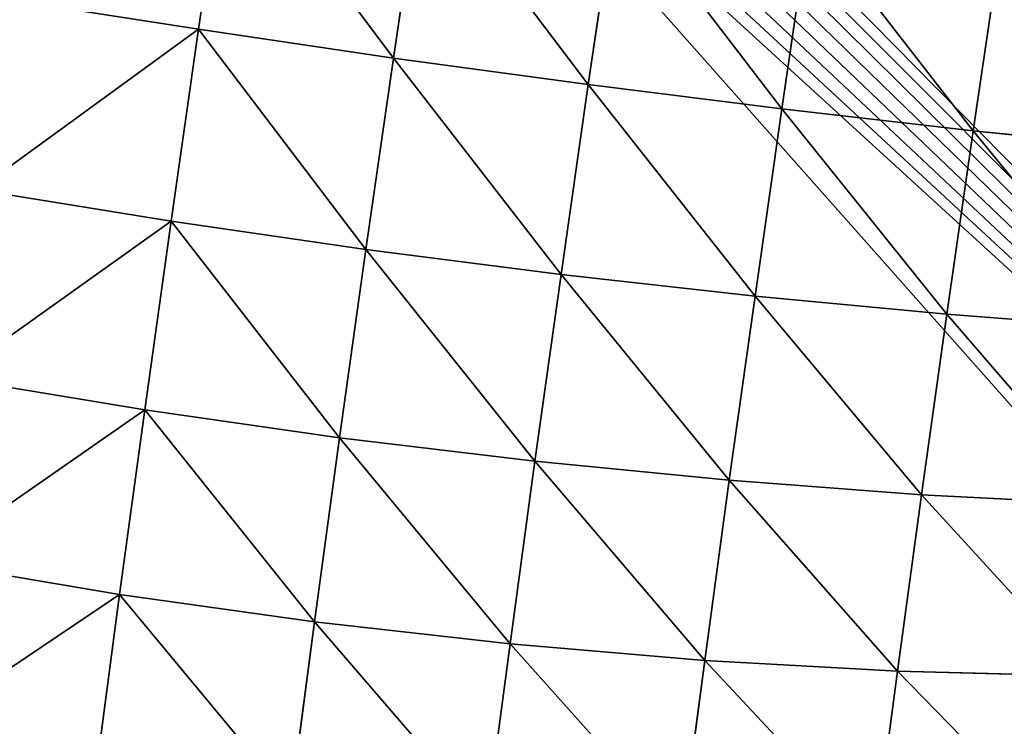
# Model space of a CAD drawing. Units: centimetres. Extents: x -417 to 282, y -2267 to 185.
# Drawn here: x -62 to -60, y 28 to 30 of the extents above; entities that cross this region are included whole.
import ezdxf

# ---------------------------------------------------------------- set-up
doc = ezdxf.new("R2010")
doc.units = ezdxf.units.CM
doc.header["$LTSCALE"] = 2.54

# ---------------------------------------------------------------- blocks, each defined once
blk = doc.blocks.new('3DGeom~63_Defintion')
at = {"color": 8, "true_color": 0x7c8082}
mesh = blk.add_polyface(dxfattribs=at)
corners = [(4.382, 4257.253, -118.056), (112.344, 4257.253, -118.257), (5.913, 4257.253, -118.257), (113.875, 4257.253, -118.056), (2.956, 4257.253, -117.465), (115.301, 4257.253, -117.465), (1.732, 4257.253, -116.525), (116.525, 4257.253, -116.525), (0.792, 4257.253, -115.301), (117.465, 4257.253, -115.301), (0.201, 4257.253, -113.875), (118.056, 4257.253, -113.875), (0, 4257.253, -112.344), (118.257, 4257.253, -112.344), (0, 4257.253, -5.913), (118.257, 4257.253, -5.913), (0.201, 4257.253, -4.382), (118.056, 4257.253, -4.382), (0.792, 4257.253, -2.956), (117.465, 4257.253, -2.956), (1.732, 4257.253, -1.732), (116.525, 4257.253, -1.732), (2.956, 4257.253, -0.792), (115.301, 4257.253, -0.792), (4.382, 4257.253, -0.201), (113.875, 4257.253, -0.201), (5.913, 4257.253), (112.344, 4257.253)]
mesh.append_faces([[corners[k] for k in face] for face in [(0, 1, 2), (25, 26, 27)]], dxfattribs={"vtx0": -1, "color": 8})
mesh.append_faces([[corners[k] for k in face] for face in [(1, 0, 3), (3, 4, 5), (5, 6, 7), (7, 8, 9), (9, 10, 11), (11, 12, 13), (13, 14, 15), (15, 16, 17), (17, 18, 19), (19, 20, 21), (21, 22, 23), (23, 24, 25)]], dxfattribs={"vtx0": -1, "vtx1": -1, "color": 8})
mesh.append_faces([[corners[k] for k in face] for face in [(3, 0, 4), (5, 4, 6), (7, 6, 8), (9, 8, 10), (11, 10, 12), (13, 12, 14), (15, 14, 16), (17, 16, 18), (19, 18, 20), (21, 20, 22), (23, 22, 24), (25, 24, 26)]], dxfattribs={"vtx0": -1, "vtx2": -1, "color": 8})
mesh = blk.add_polyface(dxfattribs=at)
corners = [(5.913, 4257.253, -118.257), (112.344, 1737.989, -118.257), (5.913, 1737.989, -118.257), (112.344, 4257.253, -118.257)]
mesh.append_faces([[corners[k] for k in face] for face in [(0, 1, 2), (1, 0, 3)]], dxfattribs={"vtx0": -1, "color": 8})
blk = doc.blocks.new('Group17')
at = {"color": 0, "extrusion": (-0.984971, 2.25414e-15, 0.172718), "xscale": 0.06764926309660663, "yscale": 0.06764926309660663, "zscale": 0.06764926309660663}
blk.add_blockref('3DGeom~63_Defintion', (-9.9, -213.9194, 36.8305), dxfattribs=at)
blk = doc.blocks.new('Group')
at = {"color": 0}
blk.add_blockref('Group17', (0, 0), dxfattribs=at)
blk = doc.blocks.new('3DGeom~237_Defintion')
at = {"color": 0}
for p, q in [((-118.45, 1679.76, 147.44), (-115, 1663.94, 274.66)), ((-118.45, 1679.76, 147.44), (-115, 1663.94, 274.66)), ((11.11, 1684.07, 145.37), (14.52, 1668.48, 270.8)), ((11.11, 1684.07, 145.37), (14.52, 1668.48, 270.8)), ((140.61, 1678.48, 142.44), (143.95, 1663.2, 265.34)), ((140.61, 1678.48, 142.44), (143.95, 1663.2, 265.34)), ((-247.32, 1665.56, 148.64), (-243.84, 1649.61, 276.9)), ((-247.32, 1665.56, 148.64), (-243.84, 1649.61, 276.9)), ((14.52, 1668.48, 270.8), (-115, 1663.94, 274.66)), ((14.52, 1668.48, 270.8), (-115, 1663.94, 274.66)), ((143.95, 1663.2, 265.34), (14.52, 1668.48, 270.8)), ((14.52, 1668.48, 270.8), (19.96, 1643.54, 394.64)), ((14.52, 1668.48, 270.8), (19.96, 1643.54, 394.64)), ((143.95, 1663.2, 265.34), (14.52, 1668.48, 270.8)), ((-115, 1663.94, 274.66), (-243.84, 1649.61, 276.9)), ((-115, 1663.94, 274.66), (-243.84, 1649.61, 276.9)), ((-115, 1663.94, 274.66), (-109.47, 1638.65, 400.26)), ((-115, 1663.94, 274.66), (-109.47, 1638.65, 400.26)), ((272.53, 1648.14, 258.33), (143.95, 1663.2, 265.34)), ((143.95, 1663.2, 265.34), (149.28, 1638.76, 386.69)), ((143.95, 1663.2, 265.34), (149.28, 1638.76, 386.69)), ((272.53, 1648.14, 258.33), (143.95, 1663.2, 265.34)), ((-243.84, 1649.61, 276.9), (-371.24, 1625.58, 277.52)), ((-243.84, 1649.61, 276.9), (-371.24, 1625.58, 277.52)), ((-243.84, 1649.61, 276.9), (-238.27, 1624.11, 403.54)), ((-243.84, 1649.61, 276.9), (-238.27, 1624.11, 403.54)), ((-374.73, 1641.57, 148.98), (-371.24, 1625.58, 277.52)), ((-374.73, 1641.57, 148.98), (-371.24, 1625.58, 277.52)), ((19.96, 1643.54, 394.64), (-109.47, 1638.65, 400.26)), ((19.96, 1643.54, 394.64), (-109.47, 1638.65, 400.26)), ((149.28, 1638.76, 386.69), (19.96, 1643.54, 394.64)), ((19.96, 1643.54, 394.64), (27.42, 1609.41, 516.16)), ((19.96, 1643.54, 394.64), (27.42, 1609.41, 516.16)), ((149.28, 1638.76, 386.69), (19.96, 1643.54, 394.64)), ((-109.47, 1638.65, 400.26), (-238.27, 1624.11, 403.54)), ((-109.47, 1638.65, 400.26), (-238.27, 1624.11, 403.54)), ((-109.47, 1638.65, 400.26), (-101.91, 1604.03, 523.52)), ((-109.47, 1638.65, 400.26), (-101.91, 1604.03, 523.52)), ((277.73, 1624.35, 376.46), (149.28, 1638.76, 386.69)), ((149.28, 1638.76, 386.69), (156.59, 1605.32, 505.76)), ((149.28, 1638.76, 386.69), (156.59, 1605.32, 505.76)), ((277.73, 1624.35, 376.46), (149.28, 1638.76, 386.69)), ((-371.24, 1625.58, 277.52), (-496.46, 1591.99, 276.51)), ((-371.24, 1625.58, 277.52), (-496.46, 1591.99, 276.51)), ((-371.24, 1625.58, 277.52), (-365.66, 1600.03, 404.44)), ((-371.24, 1625.58, 277.52), (-365.66, 1600.03, 404.44)), ((-238.27, 1624.11, 403.54), (-365.66, 1600.03, 404.44)), ((-238.27, 1624.11, 403.54), (-365.66, 1600.03, 404.44)), ((-238.27, 1624.11, 403.54), (-230.64, 1589.21, 527.8)), ((-238.27, 1624.11, 403.54), (-230.64, 1589.21, 527.8)), ((27.42, 1609.41, 516.16), (-101.91, 1604.03, 523.52)), ((27.42, 1609.41, 516.16), (-101.91, 1604.03, 523.52)), ((156.59, 1605.32, 505.76), (27.42, 1609.41, 516.16)), ((27.42, 1609.41, 516.16), (36.84, 1566.28, 634.64)), ((27.42, 1609.41, 516.16), (36.84, 1566.28, 634.64)), ((156.59, 1605.32, 505.76), (27.42, 1609.41, 516.16)), ((-101.91, 1604.03, 523.52), (-230.64, 1589.21, 527.8)), ((-101.91, 1604.03, 523.52), (-230.64, 1589.21, 527.8)), ((-101.91, 1604.03, 523.52), (-92.36, 1560.28, 643.69)), ((-101.91, 1604.03, 523.52), (-92.36, 1560.28, 643.69)), ((284.84, 1591.79, 492.39), (156.59, 1605.32, 505.76)), ((156.59, 1605.32, 505.76), (165.82, 1563.06, 621.86)), ((156.59, 1605.32, 505.76), (165.82, 1563.06, 621.86)), ((284.84, 1591.79, 492.39), (156.59, 1605.32, 505.76)), ((-365.66, 1600.03, 404.44), (-490.9, 1566.53, 402.96)), ((-365.66, 1600.03, 404.44), (-490.9, 1566.53, 402.96)), ((-365.66, 1600.03, 404.44), (-358.02, 1565.05, 528.97)), ((-365.66, 1600.03, 404.44), (-358.02, 1565.05, 528.97)), ((-230.64, 1589.21, 527.8), (-358.02, 1565.05, 528.97)), ((-230.64, 1589.21, 527.8), (-358.02, 1565.05, 528.97)), ((-230.64, 1589.21, 527.8), (-221.01, 1545.11, 648.96)), ((-230.64, 1589.21, 527.8), (-221.01, 1545.11, 648.96)), ((-358.02, 1565.05, 528.97), (-483.29, 1531.67, 527.04)), ((-358.02, 1565.05, 528.97), (-483.29, 1531.67, 527.04)), ((-358.02, 1565.05, 528.97), (-348.37, 1520.85, 650.4)), ((-358.02, 1565.05, 528.97), (-348.37, 1520.85, 650.4)), ((36.84, 1566.28, 634.64), (-92.36, 1560.28, 643.69)), ((36.84, 1566.28, 634.64), (-92.36, 1560.28, 643.69)), ((165.82, 1563.06, 621.86), (36.84, 1566.28, 634.64)), ((36.84, 1566.28, 634.64), (48.17, 1514.41, 749.4)), ((36.84, 1566.28, 634.64), (48.17, 1514.41, 749.4)), ((165.82, 1563.06, 621.86), (36.84, 1566.28, 634.64)), ((293.82, 1550.64, 605.42), (165.82, 1563.06, 621.86)), ((165.82, 1563.06, 621.86), (176.92, 1512.24, 734.3)), ((165.82, 1563.06, 621.86), (176.92, 1512.24, 734.3)), ((293.82, 1550.64, 605.42), (165.82, 1563.06, 621.86)), ((-92.36, 1560.28, 643.69), (-221.01, 1545.11, 648.96)), ((-92.36, 1560.28, 643.69), (-221.01, 1545.11, 648.96)), ((-92.36, 1560.28, 643.69), (-80.87, 1507.68, 760.09)), ((-92.36, 1560.28, 643.69), (-80.87, 1507.68, 760.09)), ((-221.01, 1545.11, 648.96), (-348.37, 1520.85, 650.4)), ((-221.01, 1545.11, 648.96), (-348.37, 1520.85, 650.4)), ((-221.01, 1545.11, 648.96), (-209.43, 1492.07, 766.3)), ((-221.01, 1545.11, 648.96), (-209.43, 1492.07, 766.3)), ((-348.37, 1520.85, 650.4), (-473.67, 1487.64, 648.02)), ((-348.37, 1520.85, 650.4), (-473.67, 1487.64, 648.02)), ((-348.37, 1520.85, 650.4), (-336.76, 1467.69, 768.01)), ((-348.37, 1520.85, 650.4), (-336.76, 1467.69, 768.01))]:
    blk.add_line(p, q, dxfattribs=at)
at = {"color": 18, "true_color": 0x000000}
mesh = blk.add_polyface(dxfattribs=at)
corners = [(-247.32, 1665.56, 148.64), (-115, 1663.94, 274.66), (-118.45, 1679.76, 147.44), (-243.84, 1649.61, 276.9)]
mesh.append_faces([[corners[k] for k in face] for face in [(0, 1, 2), (1, 0, 3)]], dxfattribs={"vtx0": -1, "color": 18})
mesh = blk.add_polyface(dxfattribs=at)
corners = [(-118.45, 1679.76, 147.44), (14.52, 1668.48, 270.8), (11.11, 1684.07, 145.37), (-115, 1663.94, 274.66)]
mesh.append_faces([[corners[k] for k in face] for face in [(0, 1, 2), (1, 0, 3)]], dxfattribs={"vtx0": -1, "color": 18})
mesh = blk.add_polyface(dxfattribs=at)
corners = [(11.11, 1684.07, 145.37), (143.95, 1663.2, 265.34), (140.61, 1678.48, 142.44), (14.52, 1668.48, 270.8)]
mesh.append_faces([[corners[k] for k in face] for face in [(0, 1, 2), (1, 0, 3)]], dxfattribs={"vtx0": -1, "color": 18})
mesh = blk.add_polyface(dxfattribs=at)
corners = [(140.61, 1678.48, 142.44), (272.53, 1648.14, 258.33), (269.28, 1663.01, 138.67), (143.95, 1663.2, 265.34)]
mesh.append_faces([[corners[k] for k in face] for face in [(0, 1, 2), (1, 0, 3)]], dxfattribs={"vtx0": -1, "color": 18})
mesh = blk.add_polyface(dxfattribs=at)
corners = [(-374.73, 1641.57, 148.98), (-243.84, 1649.61, 276.9), (-247.32, 1665.56, 148.64), (-371.24, 1625.58, 277.52)]
mesh.append_faces([[corners[k] for k in face] for face in [(0, 1, 2), (1, 0, 3)]], dxfattribs={"vtx0": -1, "color": 18})
mesh = blk.add_polyface(dxfattribs=at)
corners = [(-115, 1663.94, 274.66), (19.96, 1643.54, 394.64), (14.52, 1668.48, 270.8), (-109.47, 1638.65, 400.26)]
mesh.append_faces([[corners[k] for k in face] for face in [(0, 1, 2), (1, 0, 3)]], dxfattribs={"vtx0": -1, "color": 18})
mesh = blk.add_polyface(dxfattribs=at)
corners = [(14.52, 1668.48, 270.8), (149.28, 1638.76, 386.69), (143.95, 1663.2, 265.34), (19.96, 1643.54, 394.64)]
mesh.append_faces([[corners[k] for k in face] for face in [(0, 1, 2), (1, 0, 3)]], dxfattribs={"vtx0": -1, "color": 18})
mesh = blk.add_polyface(dxfattribs=at)
corners = [(-243.84, 1649.61, 276.9), (-109.47, 1638.65, 400.26), (-115, 1663.94, 274.66), (-238.27, 1624.11, 403.54)]
mesh.append_faces([[corners[k] for k in face] for face in [(0, 1, 2), (1, 0, 3)]], dxfattribs={"vtx0": -1, "color": 18})
mesh = blk.add_polyface(dxfattribs=at)
corners = [(143.95, 1663.2, 265.34), (277.73, 1624.35, 376.46), (272.53, 1648.14, 258.33), (149.28, 1638.76, 386.69)]
mesh.append_faces([[corners[k] for k in face] for face in [(0, 1, 2), (1, 0, 3)]], dxfattribs={"vtx0": -1, "color": 18})
mesh = blk.add_polyface(dxfattribs=at)
corners = [(-371.24, 1625.58, 277.52), (-238.27, 1624.11, 403.54), (-243.84, 1649.61, 276.9), (-365.66, 1600.03, 404.44)]
mesh.append_faces([[corners[k] for k in face] for face in [(0, 1, 2), (1, 0, 3)]], dxfattribs={"vtx0": -1, "color": 18})
mesh = blk.add_polyface(dxfattribs=at)
corners = [(-496.46, 1591.99, 276.51), (-374.73, 1641.57, 148.98), (-499.94, 1607.91, 148.43), (-371.24, 1625.58, 277.52)]
mesh.append_faces([[corners[k] for k in face] for face in [(0, 1, 2), (1, 0, 3)]], dxfattribs={"vtx0": -1, "color": 18})
mesh = blk.add_polyface(dxfattribs=at)
corners = [(-109.47, 1638.65, 400.26), (27.42, 1609.41, 516.16), (19.96, 1643.54, 394.64), (-101.91, 1604.03, 523.52)]
mesh.append_faces([[corners[k] for k in face] for face in [(0, 1, 2), (1, 0, 3)]], dxfattribs={"vtx0": -1, "color": 18})
mesh = blk.add_polyface(dxfattribs=at)
corners = [(19.96, 1643.54, 394.64), (156.59, 1605.32, 505.76), (149.28, 1638.76, 386.69), (27.42, 1609.41, 516.16)]
mesh.append_faces([[corners[k] for k in face] for face in [(0, 1, 2), (1, 0, 3)]], dxfattribs={"vtx0": -1, "color": 18})
mesh = blk.add_polyface(dxfattribs=at)
corners = [(-238.27, 1624.11, 403.54), (-101.91, 1604.03, 523.52), (-109.47, 1638.65, 400.26), (-230.64, 1589.21, 527.8)]
mesh.append_faces([[corners[k] for k in face] for face in [(0, 1, 2), (1, 0, 3)]], dxfattribs={"vtx0": -1, "color": 18})
mesh = blk.add_polyface(dxfattribs=at)
corners = [(149.28, 1638.76, 386.69), (284.84, 1591.79, 492.39), (277.73, 1624.35, 376.46), (156.59, 1605.32, 505.76)]
mesh.append_faces([[corners[k] for k in face] for face in [(0, 1, 2), (1, 0, 3)]], dxfattribs={"vtx0": -1, "color": 18})
mesh = blk.add_polyface(dxfattribs=at)
corners = [(-490.9, 1566.53, 402.96), (-371.24, 1625.58, 277.52), (-496.46, 1591.99, 276.51), (-365.66, 1600.03, 404.44)]
mesh.append_faces([[corners[k] for k in face] for face in [(0, 1, 2), (1, 0, 3)]], dxfattribs={"vtx0": -1, "color": 18})
mesh = blk.add_polyface(dxfattribs=at)
corners = [(-365.66, 1600.03, 404.44), (-230.64, 1589.21, 527.8), (-238.27, 1624.11, 403.54), (-358.02, 1565.05, 528.97)]
mesh.append_faces([[corners[k] for k in face] for face in [(0, 1, 2), (1, 0, 3)]], dxfattribs={"vtx0": -1, "color": 18})
mesh = blk.add_polyface(dxfattribs=at)
corners = [(-101.91, 1604.03, 523.52), (36.84, 1566.28, 634.64), (27.42, 1609.41, 516.16), (-92.36, 1560.28, 643.69)]
mesh.append_faces([[corners[k] for k in face] for face in [(0, 1, 2), (1, 0, 3)]], dxfattribs={"vtx0": -1, "color": 18})
mesh = blk.add_polyface(dxfattribs=at)
corners = [(27.42, 1609.41, 516.16), (165.82, 1563.06, 621.86), (156.59, 1605.32, 505.76), (36.84, 1566.28, 634.64)]
mesh.append_faces([[corners[k] for k in face] for face in [(0, 1, 2), (1, 0, 3)]], dxfattribs={"vtx0": -1, "color": 18})
mesh = blk.add_polyface(dxfattribs=at)
corners = [(-230.64, 1589.21, 527.8), (-92.36, 1560.28, 643.69), (-101.91, 1604.03, 523.52), (-221.01, 1545.11, 648.96)]
mesh.append_faces([[corners[k] for k in face] for face in [(0, 1, 2), (1, 0, 3)]], dxfattribs={"vtx0": -1, "color": 18})
mesh = blk.add_polyface(dxfattribs=at)
corners = [(156.59, 1605.32, 505.76), (293.82, 1550.64, 605.42), (284.84, 1591.79, 492.39), (165.82, 1563.06, 621.86)]
mesh.append_faces([[corners[k] for k in face] for face in [(0, 1, 2), (1, 0, 3)]], dxfattribs={"vtx0": -1, "color": 18})
mesh = blk.add_polyface(dxfattribs=at)
corners = [(-483.29, 1531.67, 527.04), (-365.66, 1600.03, 404.44), (-490.9, 1566.53, 402.96), (-358.02, 1565.05, 528.97)]
mesh.append_faces([[corners[k] for k in face] for face in [(0, 1, 2), (1, 0, 3)]], dxfattribs={"vtx0": -1, "color": 18})
mesh = blk.add_polyface(dxfattribs=at)
corners = [(-358.02, 1565.05, 528.97), (-221.01, 1545.11, 648.96), (-230.64, 1589.21, 527.8), (-348.37, 1520.85, 650.4)]
mesh.append_faces([[corners[k] for k in face] for face in [(0, 1, 2), (1, 0, 3)]], dxfattribs={"vtx0": -1, "color": 18})
mesh = blk.add_polyface(dxfattribs=at)
corners = [(-473.67, 1487.64, 648.02), (-358.02, 1565.05, 528.97), (-483.29, 1531.67, 527.04), (-348.37, 1520.85, 650.4)]
mesh.append_faces([[corners[k] for k in face] for face in [(0, 1, 2), (1, 0, 3)]], dxfattribs={"vtx0": -1, "color": 18})
mesh = blk.add_polyface(dxfattribs=at)
corners = [(-92.36, 1560.28, 643.69), (48.17, 1514.41, 749.4), (36.84, 1566.28, 634.64), (-80.87, 1507.68, 760.09)]
mesh.append_faces([[corners[k] for k in face] for face in [(0, 1, 2), (1, 0, 3)]], dxfattribs={"vtx0": -1, "color": 18})
mesh = blk.add_polyface(dxfattribs=at)
corners = [(36.84, 1566.28, 634.64), (176.92, 1512.24, 734.3), (165.82, 1563.06, 621.86), (48.17, 1514.41, 749.4)]
mesh.append_faces([[corners[k] for k in face] for face in [(0, 1, 2), (1, 0, 3)]], dxfattribs={"vtx0": -1, "color": 18})
mesh = blk.add_polyface(dxfattribs=at)
corners = [(165.82, 1563.06, 621.86), (304.63, 1501.16, 714.89), (293.82, 1550.64, 605.42), (176.92, 1512.24, 734.3)]
mesh.append_faces([[corners[k] for k in face] for face in [(0, 1, 2), (1, 0, 3)]], dxfattribs={"vtx0": -1, "color": 18})
mesh = blk.add_polyface(dxfattribs=at)
corners = [(-221.01, 1545.11, 648.96), (-80.87, 1507.68, 760.09), (-92.36, 1560.28, 643.69), (-209.43, 1492.07, 766.3)]
mesh.append_faces([[corners[k] for k in face] for face in [(0, 1, 2), (1, 0, 3)]], dxfattribs={"vtx0": -1, "color": 18})
mesh = blk.add_polyface(dxfattribs=at)
corners = [(-348.37, 1520.85, 650.4), (-209.43, 1492.07, 766.3), (-221.01, 1545.11, 648.96), (-336.76, 1467.69, 768.01)]
mesh.append_faces([[corners[k] for k in face] for face in [(0, 1, 2), (1, 0, 3)]], dxfattribs={"vtx0": -1, "color": 18})
mesh = blk.add_polyface(dxfattribs=at)
corners = [(-462.1, 1434.67, 765.2), (-348.37, 1520.85, 650.4), (-473.67, 1487.64, 648.02), (-336.76, 1467.69, 768.01)]
mesh.append_faces([[corners[k] for k in face] for face in [(0, 1, 2), (1, 0, 3)]], dxfattribs={"vtx0": -1, "color": 18})
mesh = blk.add_polyface(dxfattribs=at)
corners = [(879.89, 0, -1265.28), (829.86, 0, -1268.82), (855.07, 0, -1269.87), (-1174.7, 0, -958.47), (903.06, 0, -1255.28), (923.42, 0, -1240.38), (939.96, 0, -1221.31), (951.84, 0, -1199.05), (958.47, 0, -1174.7), (1268.82, 0, 829.86), (-1199.05, 0, -951.84), (-1221.31, 0, -939.96), (-1240.38, 0, -923.42), (-1255.28, 0, -903.06), (-1265.28, 0, -879.89), (-1269.87, 0, -855.07), (-1268.82, 0, -829.86), (-958.47, 0, 1174.7), (1269.87, 0, 855.07), (1265.28, 0, 879.89), (1255.28, 0, 903.06), (1240.38, 0, 923.42), (1221.31, 0, 939.96), (1199.05, 0, 951.84), (1174.7, 0, 958.47), (-829.86, 0, 1268.82), (-951.84, 0, 1199.05), (-939.96, 0, 1221.31), (-923.42, 0, 1240.38), (-903.06, 0, 1255.28), (-879.89, 0, 1265.28), (-855.07, 0, 1269.87)]
mesh.append_faces([[corners[k] for k in face] for face in [(0, 1, 2), (30, 25, 31)]], dxfattribs={"vtx0": -1, "color": 18})
mesh.append_faces([[corners[k] for k in face] for face in [(1, 0, 3), (3, 9, 10), (10, 9, 11), (11, 9, 12), (12, 9, 13), (13, 9, 14), (14, 9, 15), (15, 9, 16), (16, 9, 17), (17, 25, 26), (26, 25, 27), (27, 25, 28), (28, 25, 29), (29, 25, 30)]], dxfattribs={"vtx0": -1, "vtx1": -1, "color": 18})
mesh.append_faces([[corners[k] for k in face] for face in [(3, 0, 4), (3, 4, 5), (3, 5, 6), (3, 6, 7), (3, 7, 8), (3, 8, 9), (17, 9, 18), (17, 18, 19), (17, 19, 20), (17, 20, 21), (17, 21, 22), (17, 22, 23), (17, 23, 24), (17, 24, 25)]], dxfattribs={"vtx0": -1, "vtx2": -1, "color": 18})
blk = doc.blocks.new('Group57')
at = {"color": 18, "true_color": 0x000000, "extrusion": (-0.150703, -0.988226, 0.026426), "xscale": 0.00354951379571374, "yscale": 0.00354951379571374, "zscale": 0.003549513795713739, "rotation": 350.1689226337182}
blk.add_blockref('3DGeom~237_Defintion', (-20.2082, 78.6865, -0.8074), dxfattribs=at)
blk = doc.blocks.new('Group56')
at = {"color": 0}
blk.add_blockref('Group57', (0, 0), dxfattribs=at)
blk = doc.blocks.new('Grupuj#1')
at = {"color": 0}
for name in ['Group', 'Group56']:
    blk.add_blockref(name, (53.1599, 57.2, 89.9182), dxfattribs=at)
blk = doc.blocks.new('0830-3D')
at = {"color": 0}
blk.add_blockref('Grupuj#1', (-92.263, -33.4104, 0.0818), dxfattribs=at)

msp = doc.modelspace()

# ---------------------------------------------------------------- block references
msp.add_blockref('0830-3D', (-2.3988, 1.0286, -15.2763))

doc.saveas('drawing.dxf')
